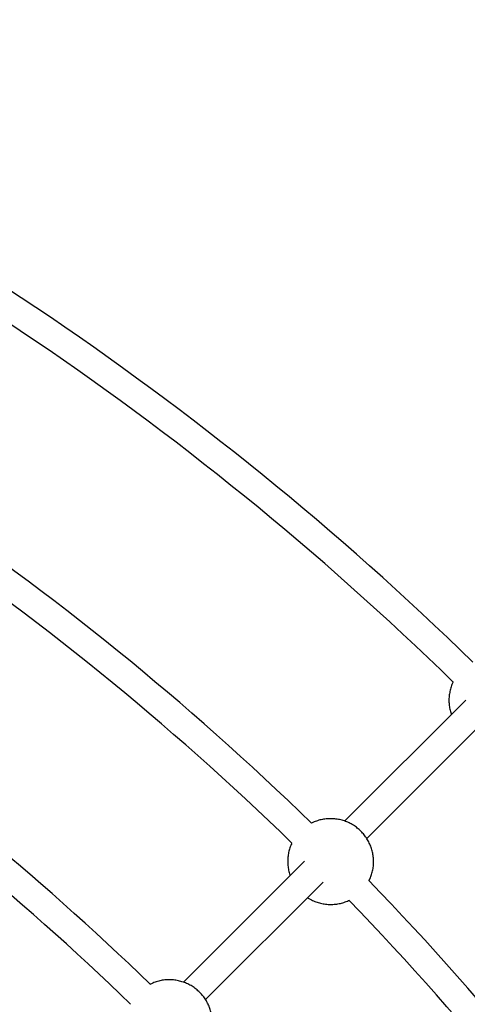
# Model space of a CAD drawing. Units: millimetres. Extents: x -4160 to 2240, y -3200 to 3200.
# Drawn here: x 12 to 268, y 1064 to 1629 of the extents above; entities that cross this region are included whole.
import ezdxf

# ---------------------------------------------------------------- set-up
doc = ezdxf.new("R2010")
doc.units = ezdxf.units.MM

msp = doc.modelspace()

# ---------------------------------------------------------------- linework, layer by layer
at = {"color": 7, "linetype": 'Continuous', "lineweight": 25}
for p, q in [((267.09, 1238.71), (197.8, 1169.41)), ((210.45, 1159.44), (277.79, 1226.78)), ((174.79, 1146.41), (105.49, 1077.11)), ((118.15, 1067.13), (185.49, 1134.48))]:
    msp.add_line(p, q, dxfattribs=at)
msp.add_circle((-960.3, 0), 3200, dxfattribs=at)
for radius, start, end in [(1762.2, 45.66893, 66.65359), (1746.2, 45.66901, 66.65264), (1631.66, 45.72355, 66.58389), (1615.66, 45.72315, 66.58344), (1501.13, 45.78778, 66.50369), (1485.13, 45.78732, 66.50397), (1631.66, 23.22477, 44.08481), (1615.66, 23.22272, 44.08391)]:
    msp.add_arc((-960.3, 0), radius, start, end, dxfattribs=at)
for points, knots in [([(259.92, 1249.14), (259.68, 1248.66), (259.04, 1247.35), (258.32, 1245.09), (257.74, 1242.41), (257.47, 1239.69), (257.49, 1236.95), (257.84, 1234.24), (258.31, 1232.08), (258.76, 1230.87), (258.9, 1230.51)], [0, 0, 0, 0, 0.084338, 0.227588, 0.370428, 0.512971, 0.655347, 0.797697, 0.940174, 1, 1, 1, 1]), ([(259.92, 1249.14), (259.68, 1248.66), (259.04, 1247.35), (258.32, 1245.09), (257.74, 1242.41), (257.47, 1239.69), (257.49, 1236.95), (257.84, 1234.24), (258.31, 1232.08), (258.76, 1230.87), (258.9, 1230.51)], [0, 0, 0, 0, 0.084338, 0.227588, 0.370428, 0.512971, 0.655347, 0.797697, 0.940174, 1, 1, 1, 1]), ([(211.69, 1135.14), (211.89, 1135.53), (212.53, 1136.73), (213.29, 1138.88), (213.97, 1141.54), (214.33, 1144.25), (214.39, 1146.99), (214.15, 1149.71), (213.61, 1152.39), (212.77, 1155), (211.65, 1157.51), (210.25, 1159.88), (208.58, 1162.09), (206.67, 1164.12), (204.53, 1165.92), (202.19, 1167.48), (199.67, 1168.77), (197.02, 1169.76), (194.25, 1170.45), (191.42, 1170.81), (188.57, 1170.84), (185.73, 1170.55), (182.95, 1169.91), (180.6, 1169.13), (179.25, 1168.44), (178.74, 1168.18)], [0, 0, 0, 0, 0.0216241, 0.0662636, 0.1107655, 0.1551638, 0.1994973, 0.2438092, 0.2881457, 0.3325549, 0.377084, 0.4217774, 0.4666727, 0.5117981, 0.5571688, 0.6027837, 0.6486255, 0.694662, 0.7408479, 0.7871287, 0.8334455, 0.8797398, 0.9259578, 0.9720533, 1, 1, 1, 1]), ([(167.54, 1156.68), (167.33, 1156.25), (166.72, 1154.99), (166.02, 1152.78), (165.44, 1150.11), (165.17, 1147.38), (165.19, 1144.65), (165.54, 1141.94), (166.01, 1139.78), (166.46, 1138.57), (166.6, 1138.21)], [0, 0, 0, 0, 0.075774, 0.220364, 0.36454, 0.508416, 0.652123, 0.795805, 0.939614, 1, 1, 1, 1]), ([(176.58, 1125.57), (177.09, 1125.24), (178.39, 1124.41), (180.67, 1123.37), (183.36, 1122.46), (186.15, 1121.88), (188.99, 1121.61), (191.84, 1121.68), (194.67, 1122.07), (197.41, 1122.82), (199.26, 1123.46), (200.13, 1123.93), (200.17, 1123.95)], [0, 0, 0, 0, 0.073468, 0.187922, 0.302831, 0.418072, 0.533506, 0.648984, 0.764364, 0.879517, 0.994334, 1, 1, 1, 1]), ([(119.33, 1042.72), (119.56, 1043.15), (120.21, 1044.39), (120.99, 1046.58), (121.66, 1049.24), (122.03, 1051.95), (122.09, 1054.69), (121.85, 1057.41), (121.31, 1060.09), (120.47, 1062.7), (119.34, 1065.2), (117.94, 1067.58), (116.28, 1069.79), (114.37, 1071.81), (112.23, 1073.62), (109.89, 1075.18), (107.37, 1076.46), (104.71, 1077.46), (101.95, 1078.14), (99.12, 1078.51), (96.27, 1078.54), (93.43, 1078.24), (90.65, 1077.61), (88.27, 1076.81), (86.89, 1076.11), (86.35, 1075.83)], [0, 0, 0, 0, 0.023528, 0.068007, 0.112349, 0.156588, 0.200762, 0.244914, 0.289091, 0.333341, 0.37771, 0.422242, 0.466976, 0.511939, 0.557147, 0.602598, 0.648275, 0.694146, 0.740165, 0.78628, 0.83243, 0.878558, 0.924609, 0.970539, 1, 1, 1, 1])]:
    msp.add_open_spline(points, degree=3, knots=knots, dxfattribs=at)

doc.saveas('drawing.dxf')
